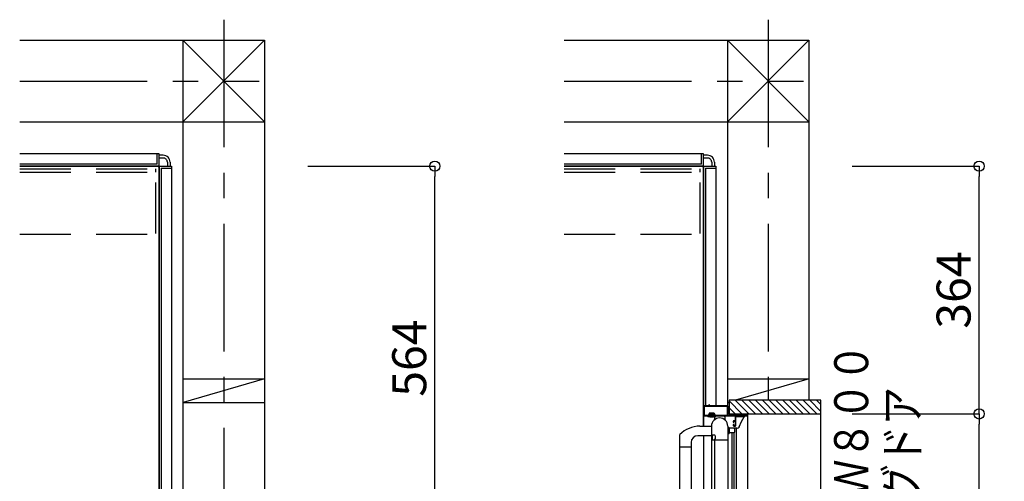
# Model space of a CAD drawing. Extents: x -405 to 205, y -2 to 302.
# Drawn here: x -148 to -90, y 217 to 244 of the extents above; entities that cross this region are included whole.
import ezdxf

# ---------------------------------------------------------------- set-up
doc = ezdxf.new("R2010")
doc.units = 0
doc.header["$MEASUREMENT"] = 0
doc.linetypes.add('CENTER', pattern=[12, 7.5, -1.5, 1.5, -1.5])
doc.linetypes.add('DASHED', pattern=[4.5, 3, -1.5])
doc.layers.get('0').update_dxf_attribs({"linetype": 'CONTINUOUS'})
doc.layers.get('DEFPOINTS').update_dxf_attribs({"linetype": 'CONTINUOUS'})
doc.layers.add('VIEW0001', color=7, linetype='CONTINUOUS')
doc.styles.get("Standard").update_dxf_attribs({"font": 'ROMANS', "bigfont": 'EXTFONT'})
doc.dimstyles.new('ISO-25', dxfattribs={"dimtxt": 2.5, "dimasz": 2.5, "dimexe": 1.25, "dimexo": 0.625, "dimtad": 1, "dimdec": 4, "dimdsep": 46, "dimtxsty": 'STANDARD', "dimcen": 2.5, "dimadec": 0, "dimazin": 0, "dimtfac": 1, "dimtdec": 4, "dimtmove": 0, "dimatfit": 3, "dimfxl": 1, "dimtolj": 1, "dimtzin": 0, "dimarcsym": 0})

# ---------------------------------------------------------------- blocks, each defined once
blk = doc.blocks.new('_ORIGIN')
at = {"color": 0, "linetype": 'ByBlock'}
blk.add_line((0, 0), (-1, 0), dxfattribs=at)
blk.add_circle((0, 0), 0.5, dxfattribs=at)
blk = doc.blocks.new('*D63')
at = {"layer": 'DEFPOINTS', "color": 0}
for p in [(-133.255, 235.139), (-123.254, 235.139), (-133.255, 212.579)]:
    blk.add_point(p, dxfattribs=at)
at = {"layer": 'VIEW0001', "color": 0, "lineweight": -2}
for p, q in [((-130.715, 235.139), (-123.254, 235.139)), ((-123.254, 213.179), (-123.254, 234.539)), ((-130.715, 212.579), (-123.254, 212.579))]:
    blk.add_line(p, q, dxfattribs=at)
at = {"layer": 'VIEW0001', "color": 0, "lineweight": -2, "xscale": 0.6, "yscale": 0.6, "zscale": 0.6}
for p, rotation in [((-123.254, 235.139), 90), ((-123.254, 212.579), 270)]:
    blk.add_blockref('_ORIGIN', p, dxfattribs=dict(at, rotation=rotation))
at = {"layer": 'VIEW0001', "color": 0, "insert": (-124.754, 223.86), "char_height": 2, "attachment_point": 5, "rotation": 90}
blk.add_mtext('\\A1;564', dxfattribs=at)
blk = doc.blocks.new('*D66')
at = {"layer": 'DEFPOINTS', "color": 0}
for p in [(-101.255, 235.139), (-91.254, 235.139), (-101.255, 220.579)]:
    blk.add_point(p, dxfattribs=at)
at = {"layer": 'VIEW0001', "color": 0, "lineweight": -2}
for p, q in [((-98.715, 235.139), (-91.254, 235.139)), ((-91.254, 221.179), (-91.254, 234.539)), ((-98.715, 220.579), (-91.254, 220.579))]:
    blk.add_line(p, q, dxfattribs=at)
at = {"layer": 'VIEW0001', "color": 0, "lineweight": -2, "xscale": 0.6, "yscale": 0.6, "zscale": 0.6}
for p, rotation in [((-91.254, 235.139), 90), ((-91.254, 220.579), 270)]:
    blk.add_blockref('_ORIGIN', p, dxfattribs=dict(at, rotation=rotation))
at = {"layer": 'VIEW0001', "color": 0, "insert": (-92.754, 227.86), "char_height": 2, "attachment_point": 5, "rotation": 90}
blk.add_mtext('\\A1;364', dxfattribs=at)
blk = doc.blocks.new('*D68')
at = {"layer": 'DEFPOINTS', "color": 0}
for p in [(-101.255, 220.579), (-91.254, 220.579), (-101.255, 189.699)]:
    blk.add_point(p, dxfattribs=at)
at = {"layer": 'VIEW0001', "color": 0, "lineweight": -2}
for p, q in [((-98.715, 220.579), (-91.254, 220.579)), ((-91.254, 190.299), (-91.254, 219.979)), ((-98.715, 189.699), (-91.254, 189.699))]:
    blk.add_line(p, q, dxfattribs=at)
at = {"layer": 'VIEW0001', "color": 0, "lineweight": -2, "xscale": 0.6, "yscale": 0.6, "zscale": 0.6}
for p, rotation in [((-91.254, 220.579), 90), ((-91.254, 189.699), 270)]:
    blk.add_blockref('_ORIGIN', p, dxfattribs=dict(at, rotation=rotation))
at = {"layer": 'VIEW0001', "color": 0, "insert": (-92.754, 205.14), "char_height": 2, "attachment_point": 5, "rotation": 90}
blk.add_mtext('\\A1;額縁内法\u3000７７２', dxfattribs=at)

msp = doc.modelspace()

# ---------------------------------------------------------------- linework, layer by layer
at = {"layer": 'VIEW0001', "color": 7, "linetype": 'CENTER'}
for p, q in [((-135.65382, 243.75015), (-135.65382, 213.37975)), ((-103.65382, 243.75015), (-103.65382, 221.37975)), ((-147.65382, 240.14085), (-133.56746, 240.14085)), ((-115.65382, 240.14085), (-101.56746, 240.14085))]:
    msp.add_line(p, q, dxfattribs=at)
at = {"layer": 'VIEW0001', "color": 7, "linetype": 'Continuous'}
for p, q in [((-147.65382, 242.54058), (-133.25467, 242.54052)), ((-138.05382, 242.54108), (-133.25391, 237.74048)), ((-138.05382, 242.54108), (-138.05382, 213.0594)), ((-138.05382, 237.74068), (-133.25467, 242.54052)), ((-133.25382, 242.54052), (-133.25382, 213.37975)), ((-115.65382, 242.54058), (-101.25467, 242.54052)), ((-106.05382, 242.54108), (-101.25391, 237.74048)), ((-106.05382, 242.54108), (-106.05382, 221.0594)), ((-106.05382, 237.74068), (-101.25467, 242.54052)), ((-101.25382, 242.54052), (-101.25382, 221.37975)), ((-147.65382, 237.74054), (-133.25391, 237.74048)), ((-115.65382, 237.74054), (-101.25391, 237.74048)), ((-139.45383, 235.85949), (-147.65382, 235.85949)), ((-139.57383, 235.25949), (-139.57383, 235.85949)), ((-139.45383, 235.15949), (-139.45383, 235.85949)), ((-139.21382, 235.77949), (-139.45383, 235.77949)), ((-139.21382, 235.61949), (-139.45383, 235.61949)), ((-107.45383, 235.85949), (-115.65382, 235.85949)), ((-107.57383, 235.25949), (-107.57383, 235.85949)), ((-107.45383, 235.15949), (-107.45383, 235.85949)), ((-107.21382, 235.77949), (-107.45383, 235.77949)), ((-107.21382, 235.61949), (-107.45383, 235.61949)), ((-139.57383, 235.25949), (-147.65382, 235.25949)), ((-147.65382, 235.13949), (-139.57306, 235.13949)), ((-139.47383, 235.13949), (-147.65382, 235.13949)), ((-139.45383, 235.11949), (-139.45383, 211.85894)), ((-139.45383, 211.85894), (-139.45383, 235.02018)), ((-139.43383, 235.13949), (-138.73383, 235.13949)), ((-139.33383, 235.01949), (-138.73383, 235.01949)), ((-139.33383, 235.01949), (-139.33383, 213.0594)), ((-138.97382, 235.37976), (-138.97382, 235.13949)), ((-138.81382, 235.37984), (-138.81382, 235.13949)), ((-138.73383, 235.13949), (-138.73383, 213.0594)), ((-107.57383, 235.25949), (-115.65382, 235.25949)), ((-115.65382, 235.13949), (-107.57306, 235.13949)), ((-107.47383, 235.13949), (-115.65382, 235.13949)), ((-107.45383, 235.11949), (-107.45383, 219.85894)), ((-107.45383, 219.85894), (-107.45383, 235.02018)), ((-107.43383, 235.13949), (-106.73383, 235.13949)), ((-107.33383, 235.01949), (-106.73383, 235.01949)), ((-107.33383, 235.01949), (-107.33383, 221.0594)), ((-106.97382, 235.37976), (-106.97382, 235.13949)), ((-106.81382, 235.37984), (-106.81382, 235.13949)), ((-106.73383, 235.13949), (-106.73383, 221.0594)), ((-138.05382, 222.64085), (-133.25382, 222.64085)), ((-133.25285, 222.64131), (-138.05281, 221.24131)), ((-106.05382, 222.64085), (-101.25382, 222.64085)), ((-101.25285, 222.64131), (-105.57814, 221.37975)), ((-138.05382, 221.24085), (-133.25382, 221.24085)), ((-106.05382, 221.24085), (-105.95382, 221.24085)), ((-105.95382, 221.27018), (-106.05281, 221.24131)), ((-105.95382, 221.37975), (-105.95382, 220.5794)), ((-100.5538, 221.37975), (-105.95382, 221.37975)), ((-105.1941, 220.57987), (-105.95382, 221.33959)), ((-104.79408, 220.57987), (-105.59394, 221.37974)), ((-104.39409, 220.57984), (-105.19397, 221.37972)), ((-103.99406, 220.57984), (-104.79396, 221.37973)), ((-103.59403, 220.57984), (-104.39393, 221.37973)), ((-103.19406, 220.5798), (-103.99397, 221.37972)), ((-102.79401, 220.5798), (-103.59395, 221.37973)), ((-102.39402, 220.57977), (-103.19397, 221.37972)), ((-101.99396, 220.57973), (-102.79395, 221.37972)), ((-101.59394, 220.57973), (-102.39394, 221.37973)), ((-101.198, 220.57975), (-101.99797, 221.37972)), ((-100.80205, 220.57975), (-101.60201, 221.37972)), ((-100.5538, 220.72748), (-101.20607, 221.37975)), ((-100.5538, 221.12346), (-100.81009, 221.37975)), ((-100.5538, 188.90046), (-100.5538, 221.37975)), ((-107.11378, 220.5794), (-107.16135, 220.51665)), ((-106.83378, 220.6194), (-107.11378, 220.6194)), ((-107.11378, 220.6194), (-107.11378, 220.5794)), ((-107.11378, 220.5794), (-106.83378, 220.5794)), ((-106.83378, 220.6194), (-106.83378, 220.5794)), ((-106.83378, 220.5794), (-106.78622, 220.51665)), ((-105.59413, 220.57987), (-105.95382, 220.93956)), ((-105.95382, 220.58009), (-100.5538, 220.58009)), ((-104.85379, 220.4394), (-107.45379, 220.4394)), ((-107.45379, 220.4394), (-107.45379, 219.85957)), ((-107.21378, 220.4594), (-107.21378, 220.44335)), ((-107.14778, 220.4714), (-107.14778, 220.48677)), ((-106.80579, 220.3994), (-106.80579, 220.2341)), ((-106.79978, 220.4714), (-106.79978, 220.48677)), ((-106.24579, 220.4394), (-106.76579, 220.4394)), ((-106.73378, 220.4594), (-106.73378, 220.44335)), ((-106.20579, 220.3994), (-106.20579, 220.2341)), ((-105.69379, 220.0834), (-105.67779, 220.0834)), ((-105.54579, 220.41941), (-105.05604, 220.41941)), ((-105.05604, 220.41941), (-105.0541, 220.4193)), ((-104.85379, 189.8394), (-104.85379, 220.4394)), ((-107.66779, 219.85894), (-106.98579, 219.85894)), ((-106.02579, 219.85941), (-106.02579, 207.40903)), ((-106.02579, 219.7794), (-105.96579, 219.7794)), ((-105.96579, 219.4194), (-106.02579, 219.4194)), ((-105.92579, 219.4594), (-105.92579, 219.7394)), ((-105.66579, 219.7394), (-105.92579, 219.7394)), ((-105.66579, 219.4594), (-105.92579, 219.4594)), ((-105.7658, 207.6934), (-105.7658, 219.4594)), ((-105.54845, 219.73941), (-105.6937, 219.73941)), ((-105.6538, 207.85301), (-105.6538, 219.4594)), ((-105.62579, 219.6994), (-105.62579, 219.4994)), ((-105.46953, 219.73941), (-105.54845, 219.73941)), ((-105.51245, 208.72107), (-105.51245, 219.73941)), ((-105.35146, 219.82632), (-105.35175, 219.82641)), ((-108.86579, 219.30691), (-108.86579, 206.29136)), ((-108.18579, 218.89894), (-108.18579, 206.6987)), ((-106.98579, 219.29894), (-107.78579, 219.29894)), ((-107.45379, 219.29957), (-107.45379, 206.29987)), ((-106.97379, 219.0594), (-106.02579, 219.0594)), ((-106.97379, 206.5394), (-106.97379, 219.0594)), ((-106.80579, 219.0594), (-106.80579, 206.5394)), ((-108.18579, 218.61894), (-108.86579, 218.61894))]:
    msp.add_line(p, q, dxfattribs=at)
at = {"layer": 'VIEW0001', "color": 191, "linetype": 'DASHED'}
for p, q in [((-147.65382, 235.13949), (-139.65383, 235.13949)), ((-139.65383, 231.17949), (-139.65383, 235.13949)), ((-115.65382, 235.13949), (-107.65383, 235.13949)), ((-107.65383, 231.17949), (-107.65383, 235.13949)), ((-147.65382, 234.97949), (-139.65383, 234.97949)), ((-147.65382, 234.77949), (-139.65383, 234.77949)), ((-139.65383, 234.77949), (-139.65383, 234.97949)), ((-115.65382, 234.97949), (-107.65383, 234.97949)), ((-115.65382, 234.77949), (-107.65383, 234.77949)), ((-107.65383, 234.77949), (-107.65383, 234.97949)), ((-147.65382, 231.13949), (-139.65383, 231.13949)), ((-115.65382, 231.13949), (-107.65383, 231.13949))]:
    msp.add_line(p, q, dxfattribs=at)
at = {"layer": 'VIEW0001', "color": 7, "linetype": 'Continuous'}
for points in [[(-107.12579, 221.1194), (-107.13144, 221.11706), (-107.13379, 221.1114)], [(-107.13379, 221.1114), (-107.13379, 221.0714)], [(-107.10979, 221.1194), (-107.12579, 221.1194)], [(-107.10179, 221.1114), (-107.10413, 221.11706), (-107.10979, 221.1194)], [(-107.10179, 221.0714), (-107.10179, 221.1114)], [(-107.41379, 221.0594), (-107.44207, 221.04769), (-107.45379, 221.0194)], [(-107.45379, 221.0194), (-107.45379, 220.4794)], [(-107.40579, 221.0234), (-107.41427, 221.01989), (-107.41779, 221.0114)], [(-107.41779, 221.0114), (-107.41779, 220.5114)], [(-107.14579, 221.0594), (-107.41379, 221.0594)], [(-106.06179, 221.0234), (-107.40579, 221.0234)], [(-107.13379, 221.0714), (-107.1373, 221.06292), (-107.14579, 221.0594)], [(-107.08979, 221.0594), (-107.09827, 221.06292), (-107.10179, 221.0714)], [(-106.05379, 221.0594), (-107.08979, 221.0594)], [(-106.04979, 221.0114), (-106.0533, 221.01989), (-106.06179, 221.0234)], [(-106.01379, 221.0194), (-106.0255, 221.04769), (-106.05379, 221.0594)], [(-106.04979, 220.5114), (-106.04979, 221.0114)], [(-106.01379, 220.5114), (-106.01379, 221.0194)], [(-104.88179, 220.5794), (-104.89027, 220.57589), (-104.89379, 220.5674)], [(-104.89379, 220.5674), (-104.89379, 220.5114)], [(-104.86579, 220.5794), (-104.88179, 220.5794)], [(-104.85379, 220.5674), (-104.8573, 220.57589), (-104.86579, 220.5794)], [(-104.85379, 220.4714), (-104.85379, 220.5674)], [(-107.45379, 220.4794), (-107.44793, 220.46526), (-107.43379, 220.4594)], [(-107.43379, 220.4594), (-105.59779, 220.4594)], [(-107.41779, 220.5114), (-107.41427, 220.50292), (-107.40579, 220.4994)], [(-107.40579, 220.4994), (-106.06179, 220.4994)], [(-106.06179, 220.4994), (-106.0533, 220.50292), (-106.04979, 220.5114)], [(-106.00179, 220.4994), (-106.01027, 220.50292), (-106.01379, 220.5114)], [(-104.90579, 220.4994), (-106.00179, 220.4994)], [(-105.66579, 220.1794), (-105.69407, 220.16769), (-105.70579, 220.1394)], [(-105.70579, 220.1394), (-105.70579, 220.0954)], [(-105.70579, 220.0954), (-105.70227, 220.08692), (-105.69379, 220.0834)], [(-105.69379, 219.9634), (-105.70227, 219.95989), (-105.70579, 219.9514)], [(-105.67779, 219.9634), (-105.69379, 219.9634)], [(-105.67779, 220.0834), (-105.6693, 220.08692), (-105.66579, 220.0954)], [(-105.66579, 219.9514), (-105.6693, 219.95989), (-105.67779, 219.9634)], [(-105.59779, 220.1794), (-105.66579, 220.1794)], [(-105.66579, 220.1314), (-105.66227, 220.13989), (-105.65379, 220.1434)], [(-105.66579, 220.0954), (-105.66579, 220.1314)], [(-105.65379, 220.1434), (-105.59779, 220.1434)], [(-105.59779, 220.4594), (-105.5893, 220.45589), (-105.58579, 220.4474)], [(-105.58579, 220.1914), (-105.5893, 220.18292), (-105.59779, 220.1794)], [(-105.59779, 220.1434), (-105.5893, 220.13989), (-105.58579, 220.1314)], [(-105.58579, 220.4474), (-105.58579, 220.1914)], [(-105.58579, 220.1314), (-105.58579, 219.9154)], [(-105.54579, 220.4474), (-105.54227, 220.45589), (-105.53379, 220.4594)], [(-105.54579, 219.8994), (-105.54579, 220.4474)], [(-105.53379, 220.4594), (-104.86579, 220.4594)], [(-105.35175, 219.82641), (-105.23073, 220.1317), (-105.0557, 220.40061)], [(-105.0557, 220.40061), (-105.0556, 220.40068), (-105.05444, 220.40148), (-105.04856, 220.40738), (-105.04675, 220.41158), (-105.04681, 220.41434), (-105.04754, 220.416), (-105.04904, 220.41754), (-105.05141, 220.41872), (-105.0541, 220.4193)], [(-104.89379, 220.5114), (-104.8973, 220.50292), (-104.90579, 220.4994)], [(-104.86579, 220.4594), (-104.8573, 220.46292), (-104.85379, 220.4714)], [(-106.98579, 219.8594), (-106.98579, 219.0714)], [(-105.70579, 219.9514), (-105.70579, 219.8994)], [(-105.70579, 219.8994), (-105.69407, 219.87112), (-105.66579, 219.8594)], [(-105.66579, 219.9154), (-105.66579, 219.9514)], [(-105.65379, 219.9034), (-105.66227, 219.90692), (-105.66579, 219.9154)], [(-105.66579, 219.8594), (-105.58579, 219.8594)], [(-105.59779, 219.9034), (-105.65379, 219.9034)], [(-105.58579, 219.9154), (-105.5893, 219.90692), (-105.59779, 219.9034)], [(-105.58579, 219.8594), (-105.5575, 219.87112), (-105.54579, 219.8994)], [(-105.35175, 219.82641), (-105.35413, 219.81912), (-105.36053, 219.80578)], [(-106.98579, 219.0714), (-106.98227, 219.06292), (-106.97379, 219.0594)], [(-106.97379, 219.0594), (-106.95258, 219.0594)], [(-106.95258, 219.0594), (-106.94667, 219.06096), (-106.94229, 219.06523)], [(-106.94229, 219.06523), (-106.9355, 219.07655)], [(-106.9355, 219.07655), (-106.93422, 219.07952), (-106.93379, 219.08273)], [(-106.93379, 219.3194), (-106.92793, 219.33354), (-106.91379, 219.3394)], [(-106.93379, 219.08273), (-106.93379, 219.3194)], [(-106.91379, 219.3394), (-106.81379, 219.3394)], [(-106.81379, 219.3394), (-106.7855, 219.32769), (-106.77379, 219.2994)], [(-106.77379, 219.1194), (-106.77965, 219.10526), (-106.79379, 219.0994), (-106.80227, 219.09589), (-106.80579, 219.0874)], [(-106.80579, 219.0874), (-106.80579, 219.08273)], [(-106.80579, 219.08273), (-106.80535, 219.07952), (-106.80408, 219.07655)], [(-106.80408, 219.07655), (-106.79728, 219.06523)], [(-106.79728, 219.06523), (-106.79291, 219.06096), (-106.78699, 219.0594)], [(-106.78699, 219.0594), (-106.03379, 219.0594)], [(-106.77379, 219.2994), (-106.77379, 219.1194)]]:
    msp.add_lwpolyline(points, dxfattribs=at)
for centre, radius, start, end in [((-139.21382, 235.37949), 0.4, 0, 90.000003), ((-139.21382, 235.37949), 0.24, 0, 90.000003), ((-107.21382, 235.37949), 0.4, 0, 90.000003), ((-107.21382, 235.37949), 0.24, 0, 90.000003), ((-139.57382, 235.01949), 0.12, 0, 90.000003), ((-139.47383, 235.15949), 0.02, 270, 0.000003), ((-139.43383, 235.11949), 0.02, 89.999997, 180), ((-107.57382, 235.01949), 0.12, 0, 90.000003), ((-107.47383, 235.15949), 0.02, 270, 0.000003), ((-107.43383, 235.11949), 0.02, 89.999997, 180), ((-107.19378, 220.44335), 0.02, 180, 257.576031), ((-106.97378, 221.44197), 1.04257, 257.576031, 282.423969), ((-107.15178, 220.5094), 0.012, 142.839151, 250.528779), ((-107.15978, 220.4714), 0.012, 270, 0), ((-107.15978, 220.48677), 0.012, 0, 70.528779), ((-106.50579, 219.8594), 0.48, 0, 180), ((-106.76579, 220.3994), 0.04, 90, 180), ((-106.78778, 220.48677), 0.012, 109.471221, 180), ((-106.78778, 220.4714), 0.012, 180, 270), ((-106.79578, 220.5094), 0.012, 289.471221, 37.160849), ((-106.75378, 220.44335), 0.02, 282.423969, 0), ((-106.24579, 220.3994), 0.04, 0, 90), ((-107.66779, 218.21894), 1.64, 90, 135.779868), ((-105.96579, 219.7394), 0.04, 0, 90), ((-105.96579, 219.4594), 0.04, 270, 0), ((-105.66579, 219.6994), 0.04, 0, 90), ((-105.66579, 219.4994), 0.04, 270, 0), ((-105.46637, 219.85692), 0.11755, 268.462637, 334.213071), ((-108.78579, 219.30691), 0.08, 135.779868, 180), ((-107.78579, 218.89894), 0.4, 90, 180)]:
    msp.add_arc(centre, radius, start, end, dxfattribs=at)

# ---------------------------------------------------------------- texts
at = {"layer": 'VIEW0001', "color": 7, "width": 0.833333}
for s, p in [('ドア位置ＢＲ４５０移動Ｗ８００', (-97.77046, 190.61522)), ('２枚折りドア／スイングドア', (-94.77312, 192.61522))]:
    msp.add_text(s, height=2, rotation=90, dxfattribs=at).set_placement(p)

# ---------------------------------------------------------------- dimensions: what is measured, and where the dimension line sits
at = {"layer": 'VIEW0001', "color": 7}
for base, p1, p2, text, picture, middle in [((-123.25381, 235.13942), (-133.25461, 212.57942), (-133.25461, 235.13942), '564', '*D63', (-123.25381, 223.86042)), ((-91.25381, 235.13942), (-101.25461, 220.57942), (-101.25461, 235.13942), '364', '*D66', (-91.25381, 227.86042)), ((-91.25381, 220.57942), (-101.25461, 189.69942), (-101.25461, 220.57942), '額縁内法\u3000７７２', '*D68', (-91.25381, 205.14042))]:
    dim = msp.add_linear_dim(base=base, p1=p1, p2=p2, angle=270, text=text, dimstyle='ISO-25', override={"dimtxt": 2, "dimasz": 0.6, "dimexe": 0, "dimexo": 2.54, "dimgap": 0.5, "dimtad": 1, "dimtih": 0, "dimtoh": 0, "dimdsep": 46, "dimblk1": 'ORIGIN', "dimblk2": 'ORIGIN', "dimsah": 1, "dimse1": 0, "dimse2": 0, "dimtmove": 0}, dxfattribs=at)
    dim.commit()
    dim.dimension.update_dxf_attribs({"geometry": picture, "text_midpoint": middle, "dimtype": 160})

doc.saveas('drawing.dxf')
